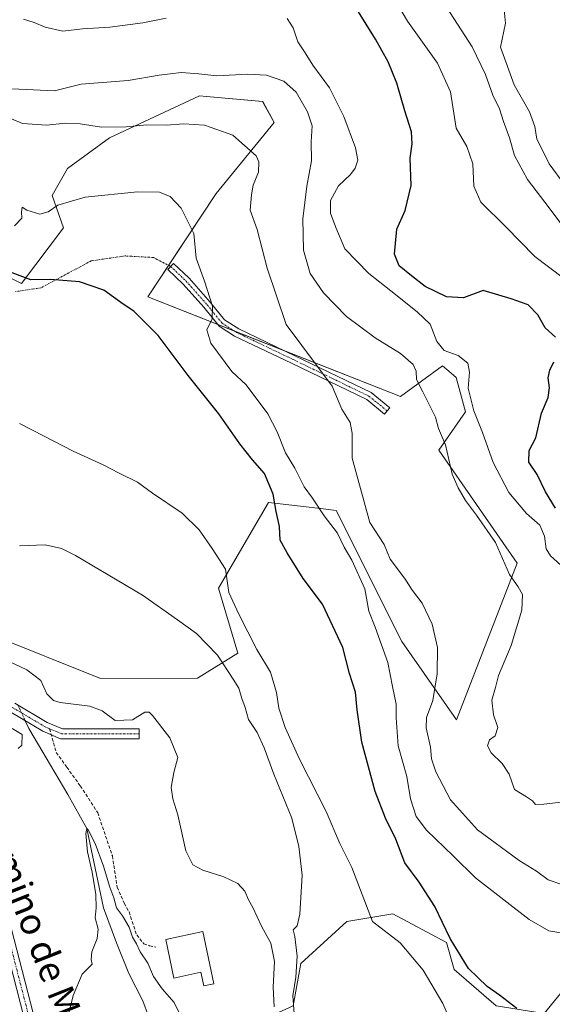
# Model space of a CAD drawing. Units: metres. Extents: x 590453 to 593898, y 4724396 to 4726755.
# Drawn here: x 593010 to 593172, y 4725649 to 4725948 of the extents above; entities that cross this region are included whole.
import ezdxf
from ezdxf.enums import TextEntityAlignment as Align

# ---------------------------------------------------------------- set-up
doc = ezdxf.new("R2010")
doc.units = ezdxf.units.M
doc.header["$MEASUREMENT"] = 0
doc.linetypes.add('TRAZO_Y_PUNTO', pattern=[1, 0.5, -0.25, 0, -0.25])
doc.linetypes.add('TRAZOSX2', pattern=[1.5, 1, -0.5])
for name, color, linetype, lineweight in [('Camino', 19, 'Continuous', 0), ('Camino Cxs', 19, 'Continuous', 0), ('Camino eje', 39, 'TRAZO_Y_PUNTO', 13), ('Camino eje virtual', 6, 'TRAZO_Y_PUNTO', 0), ('Corriente natural lineal', 142, 'Continuous', 13), ('Corriente natural lineal oculto', 19, 'TRAZO_Y_PUNTO', 13), ('Cultivos leñosos', 92, 'Continuous', 0), ('Cultivos leñosos CxS', 92, 'Continuous', 0), ('Curva de nivel maestra', 36, 'Continuous', 30), ('Curva de nivel normal', 36, 'Continuous', 0), ('Edificación', 1, 'Continuous', 13), ('Edificación Cxs', 1, 'Continuous', 13), ('Matorral', 135, 'Continuous', 0), ('Matorral CxS', 135, 'Continuous', 0), ('Senda', 19, 'TRAZOSX2', 0), ('Texto cartográfico', 19, 'Continuous', 0)]:
    doc.layers.add(name, color=color, linetype=linetype, lineweight=lineweight)
doc.styles.add('Arial', font='txt', dxfattribs={"height": 0.2})

# ---------------------------------------------------------------- blocks, each defined once
blk = doc.blocks.new('*U150')
at = {"layer": 'Matorral CxS', "color": 135, "linetype": 'Continuous', "lineweight": 0}
for points in [[(593177.8, 4725655.81, 527.28), (593169.65, 4725645.92, 525.51)], [(593155.1, 4725648.25, 523.04), (593142.29, 4725659.31, 522.26), (593139.96, 4725667.45, 524.35), (593123.67, 4725676.18, 522.38), (593109.7, 4725673.86, 516.64), (593095.73, 4725661.05, 515.03), (593093.4, 4725648.25, 514.72)], [(593001.39, 4725761.02, 511.93), (593034.79, 4725747.66, 512.19), (593064.3, 4725747.77, 513.76), (593076.52, 4725755.34, 515.94), (593070.71, 4725775.13, 518.55), (593085.82, 4725801.16, 524.33), (593100.83, 4725799.39, 529.7), (593106.48, 4725798.72, 532.32), (593126.41, 4725758.94, 532.09), (593143.01, 4725735.09, 536.75), (593161.5, 4725782.69, 540.35), (593137.64, 4725817.03, 539.01), (593145.79, 4725828.67, 542.93), (593142.88, 4725839.15, 543.27), (593140.69, 4725841.02, 542.91), (593138.8, 4725842.64, 542.98), (593126, 4725833.33, 538.5), (593049.17, 4725863.59, 526.37), (593069.94, 4725895.06, 531.82), (593087.59, 4725916.56, 536.76), (593084.1, 4725922.96, 537.52), (593067.07, 4725924.51, 537.34), (593064.89, 4725924.71, 537.36), (593037.53, 4725911.9, 533.92), (593024.73, 4725902.59, 531.82), (593020.07, 4725894.44, 530.55), (593023.56, 4725884.55, 528.7), (593010.76, 4725867.67, 524.5), (593001.45, 4725872.33, 524.5)]]:
    blk.add_polyline3d(points, dxfattribs=at)
blk = doc.blocks.new('*U163')
at = {"layer": 'Curva de nivel normal', "color": 36, "linetype": 'Continuous', "lineweight": 0}
blk.add_polyline3d([(593010.21, 4725787.99, 515), (593017.95, 4725788.29, 515), (593022.92, 4725787.15, 515), (593027.15, 4725785.05, 515), (593047.57, 4725772.96, 515), (593058.18, 4725765.54, 515), (593064, 4725761.35, 515), (593070.37, 4725754.72, 515), (593075.09, 4725747.46, 515), (593076.82, 4725744.74, 515), (593077.78, 4725741.57, 515), (593078.75, 4725738.9, 515), (593079.75, 4725735.23, 515), (593082.4, 4725731.23, 515), (593084.55, 4725726.56, 515), (593087.47, 4725718.56, 515), (593092.94, 4725705.23, 515), (593095.05, 4725696.68, 515), (593096.09, 4725687.88, 515), (593095.41, 4725676.06, 515), (593094.6, 4725672.49, 515), (593093.37, 4725671.3, 515), (593093.92, 4725669.31, 515), (593094.59, 4725663.34, 515), (593094.21, 4725656.92, 515), (593093.23, 4725651.27, 515), (593093.7, 4725645.88, 515)], dxfattribs=at)
blk = doc.blocks.new('*U165')
at = {"layer": 'Curva de nivel normal', "color": 36, "linetype": 'Continuous', "lineweight": 0}
for points in [[(593011.36, 4725948.02, 545), (593014.66, 4725947.02, 545), (593017.92, 4725945.58, 545), (593023.3, 4725944.29, 545), (593029.33, 4725945.01, 545), (593037.58, 4725945.58, 545), (593047.62, 4725946.83, 545), (593054.76, 4725948.32, 545)], [(593091.59, 4725948.19, 545), (593093.39, 4725945.39, 545), (593094.78, 4725941.1, 545), (593097.06, 4725937.72, 545), (593099.34, 4725934.02, 545), (593104.39, 4725927.11, 545), (593108.78, 4725918.44, 545), (593112.35, 4725908.85, 545), (593112.98, 4725905.1, 545), (593112.22, 4725902.76, 545), (593110.77, 4725900.82, 545), (593107.2, 4725897.32, 545), (593104.76, 4725892.9, 545), (593104.74, 4725889.06, 545), (593106.3, 4725884.65, 545), (593109.09, 4725878.19, 545), (593116.33, 4725870.72, 545), (593123.09, 4725865.43, 545), (593131.11, 4725859.11, 545), (593135.01, 4725855.35, 545), (593137.07, 4725850.08, 545), (593139.28, 4725847.29, 545), (593143.5, 4725845.85, 545), (593146.5, 4725843.47, 545), (593146.98, 4725840.78, 545), (593146.61, 4725835.92, 545), (593148.26, 4725828.96, 545), (593150.92, 4725822.44, 545), (593154.19, 4725813.3, 545), (593158.98, 4725804.21, 545), (593164.36, 4725797.8, 545), (593168.34, 4725794.23, 545), (593169.83, 4725790.94, 545), (593170.25, 4725787.09, 545), (593171.56, 4725784.92, 545), (593175.78, 4725781.15, 545)]]:
    blk.add_polyline3d(points, dxfattribs=at)
blk = doc.blocks.new('*U177')
at = {"layer": 'Curva de nivel normal', "color": 36, "linetype": 'Continuous', "lineweight": 0}
blk.add_polyline3d([(593010.12, 4725825.15, 520), (593017.62, 4725821.3, 520), (593026.51, 4725816.69, 520), (593035.59, 4725812.63, 520), (593040.51, 4725810.03, 520), (593046.04, 4725807.36, 520), (593050.57, 4725803.99, 520), (593059.62, 4725797.89, 520), (593064.79, 4725792.87, 520), (593068.74, 4725787.21, 520), (593072.8, 4725780.89, 520), (593073.84, 4725773.8, 520), (593076.87, 4725767.17, 520), (593082.34, 4725756.49, 520), (593086.45, 4725749.62, 520), (593088.26, 4725743.41, 520), (593088.99, 4725738.68, 520), (593090.97, 4725732.79, 520), (593095.31, 4725723.21, 520), (593103.39, 4725707.23, 520), (593107.6, 4725697.57, 520), (593111.16, 4725690.24, 520), (593117.44, 4725673.81, 520), (593125.88, 4725667.37, 520), (593132.94, 4725659.03, 520), (593138.9, 4725648.93, 520), (593143.74, 4725637.78, 520)], dxfattribs=at)
blk = doc.blocks.new('*U182')
at = {"layer": 'Curva de nivel normal', "color": 36, "linetype": 'Continuous', "lineweight": 0}
for points in [[(593009.78, 4725726.38, 510), (593010.88, 4725727.4, 510), (593011, 4725730.61, 510), (593007.96, 4725732.48, 510)], [(593005.33, 4725753.68, 510), (593012.36, 4725750.27, 510), (593016.67, 4725747.02, 510), (593018.5, 4725742.99, 510), (593020.52, 4725741.03, 510), (593022.54, 4725740.36, 510), (593031.59, 4725739.25, 510), (593035.31, 4725737.9, 510), (593039.21, 4725734.93, 510), (593044.55, 4725735.08, 510), (593048.31, 4725737.4, 510), (593049.58, 4725737.43, 510), (593050.58, 4725736.39, 510), (593055.92, 4725729.61, 510), (593058.35, 4725723.7, 510), (593057.1, 4725719.12, 510), (593056.25, 4725714.6, 510), (593056.74, 4725711.09, 510), (593058.29, 4725706.3, 510), (593060.74, 4725695.34, 510), (593062.88, 4725691.04, 510), (593065.91, 4725689.48, 510), (593072.33, 4725687.46, 510), (593076.57, 4725685.39, 510), (593078.68, 4725683.08, 510), (593079.75, 4725680.45, 510), (593081.07, 4725678.11, 510), (593083.7, 4725672.4, 510), (593086.54, 4725667.22, 510), (593087.66, 4725661.66, 510), (593087.31, 4725653.9, 510), (593087.55, 4725647.89, 510)]]:
    blk.add_polyline3d(points, dxfattribs=at)
blk = doc.blocks.new('*U183')
at = {"layer": 'Curva de nivel normal', "color": 36, "linetype": 'Continuous', "lineweight": 0}
blk.add_polyline3d([(593139.95, 4725951.62, 560), (593147.79, 4725939.55, 560), (593151.86, 4725931.22, 560), (593154.12, 4725924.94, 560), (593156.08, 4725920.75, 560), (593157.27, 4725916.9, 560), (593159.16, 4725911.97, 560), (593160.66, 4725906.59, 560), (593164.58, 4725899.32, 560), (593169.84, 4725892.37, 560), (593176.65, 4725883.4, 560)], dxfattribs=at)
blk = doc.blocks.new('*U187')
at = {"layer": 'Curva de nivel normal', "color": 36, "linetype": 'Continuous', "lineweight": 0}
blk.add_polyline3d([(593004.39, 4725919.16, 535), (593011.12, 4725916.29, 535), (593018.44, 4725915.83, 535), (593024, 4725916.4, 535), (593028.56, 4725916.17, 535), (593035.08, 4725915.14, 535), (593042.55, 4725915.23, 535), (593048.88, 4725915.85, 535), (593054.74, 4725915.77, 535), (593060.15, 4725916.2, 535), (593066.42, 4725915.76, 535), (593075.07, 4725912.74, 535), (593082.12, 4725906.46, 535), (593082.98, 4725904.59, 535), (593082.78, 4725901.46, 535), (593081.24, 4725897.58, 535), (593080.74, 4725894.66, 535), (593080.31, 4725889.96, 535), (593082.43, 4725884.1, 535), (593085.51, 4725872.35, 535), (593091.28, 4725855.21, 535), (593105.2, 4725836.44, 535), (593108.18, 4725829.46, 535), (593110.69, 4725825.45, 535), (593111.3, 4725822.16, 535), (593111.35, 4725814.58, 535), (593116.69, 4725795.04, 535), (593121.06, 4725788.41, 535), (593122.9, 4725783.92, 535), (593127.56, 4725777.75, 535), (593129.37, 4725774.85, 535), (593132.56, 4725770.58, 535), (593135.6, 4725764.18, 535), (593137.25, 4725757.06, 535), (593137.2, 4725749.08, 535), (593135.81, 4725740.98, 535), (593133.87, 4725735.84, 535), (593133.76, 4725732.69, 535), (593135.17, 4725726.82, 535), (593135.4, 4725723.24, 535), (593136.78, 4725719.32, 535), (593141.25, 4725710.82, 535), (593149.43, 4725701.68, 535), (593162.04, 4725692.42, 535), (593167.31, 4725689.19, 535), (593170.91, 4725686.55, 535), (593175.06, 4725685.06, 535)], dxfattribs=at)
blk = doc.blocks.new('*U198')
at = {"layer": 'Curva de nivel normal', "color": 36, "linetype": 'Continuous', "lineweight": 0}
blk.add_polyline3d([(593123.58, 4725955.16, 555), (593128.16, 4725947.39, 555), (593137.3, 4725934.59, 555), (593141.16, 4725925.9, 555), (593142.95, 4725914.85, 555), (593146.21, 4725909.34, 555), (593147.97, 4725903.99, 555), (593148.26, 4725897.22, 555), (593150.45, 4725892.4, 555), (593158.02, 4725884.88, 555), (593166.84, 4725875.88, 555), (593175.6, 4725869.26, 555)], dxfattribs=at)
blk = doc.blocks.new('*U199')
at = {"layer": 'Curva de nivel normal', "color": 36, "linetype": 'Continuous', "lineweight": 0}
blk.add_polyline3d([(593157.16, 4725954.96, 565), (593157.93, 4725946.77, 565), (593156.39, 4725939.52, 565), (593160.54, 4725928.04, 565), (593165.21, 4725919.87, 565), (593166.86, 4725915.37, 565), (593167.48, 4725911.5, 565), (593169.31, 4725907.99, 565), (593171.22, 4725904.06, 565), (593175.92, 4725897.57, 565)], dxfattribs=at)
blk = doc.blocks.new('*U206')
at = {"layer": 'Curva de nivel normal', "color": 36, "linetype": 'Continuous', "lineweight": 0}
blk.add_polyline3d([(593177.18, 4725670.05, 530), (593171.1, 4725671.02, 530), (593165.11, 4725674.47, 530), (593148.81, 4725687.14, 530), (593142.12, 4725693.72, 530), (593133.87, 4725701.56, 530), (593130.73, 4725705.76, 530), (593129.05, 4725711.13, 530), (593127.93, 4725717.88, 530), (593125.28, 4725727.18, 530), (593124.66, 4725735.69, 530), (593124.69, 4725739.84, 530), (593123.53, 4725745.23, 530), (593122.11, 4725752.56, 530), (593118.26, 4725763.23, 530), (593116.38, 4725768.08, 530), (593115.13, 4725774.94, 530), (593111.23, 4725783.58, 530), (593108.92, 4725787.6, 530), (593106.85, 4725791.87, 530), (593102.79, 4725797.14, 530), (593099.2, 4725802.5, 530), (593096.72, 4725805.86, 530), (593093.9, 4725811.6, 530), (593091.01, 4725816.27, 530), (593088.55, 4725822.63, 530), (593085.71, 4725828.06, 530), (593079.05, 4725836.94, 530), (593074.74, 4725840.94, 530), (593068.33, 4725849.58, 530), (593067.13, 4725853.55, 530), (593068.79, 4725856.97, 530), (593068.89, 4725860.84, 530), (593066.41, 4725868.37, 530), (593063.83, 4725875.37, 530), (593063.13, 4725882.83, 530), (593059.28, 4725890.55, 530), (593055.94, 4725894.06, 530), (593052.73, 4725895.38, 530), (593046.01, 4725895.5, 530), (593030.1, 4725893.87, 530), (593021.77, 4725891.44, 530), (593018.9, 4725889.42, 530), (593016.34, 4725888.74, 530), (593012.39, 4725889.94, 530), (593010.96, 4725890.84, 530), (593010.77, 4725889.32, 530), (593010.88, 4725887.48, 530), (593008.65, 4725885.22, 530)], dxfattribs=at)
blk = doc.blocks.new('*U210')
at = {"layer": 'Curva de nivel normal', "color": 36, "linetype": 'Continuous', "lineweight": 0}
blk.add_polyline3d([(593007.8, 4725926.86, 540), (593020.8, 4725926.18, 540), (593028.88, 4725928.21, 540), (593043.21, 4725929.38, 540), (593052.67, 4725931.01, 540), (593059.36, 4725931.74, 540), (593064.67, 4725931.39, 540), (593070.21, 4725930.75, 540), (593079.55, 4725931.26, 540), (593085.26, 4725930.97, 540), (593090.53, 4725929.19, 540), (593094.32, 4725925.77, 540), (593097.77, 4725919.86, 540), (593099.1, 4725915.54, 540), (593098.81, 4725910.72, 540), (593098.96, 4725904.9, 540), (593097.53, 4725897.24, 540), (593096.31, 4725887.3, 540), (593096.5, 4725877.76, 540), (593098.5, 4725870.75, 540), (593102.62, 4725864.82, 540), (593109.56, 4725857.7, 540), (593118.3, 4725851.14, 540), (593126.04, 4725846.36, 540), (593129.87, 4725843.04, 540), (593130.73, 4725841.08, 540), (593130.83, 4725838.49, 540), (593132.84, 4725834.75, 540), (593136.68, 4725827.03, 540), (593137.57, 4725823.59, 540), (593139.67, 4725818.68, 540), (593141.72, 4725809.73, 540), (593143.58, 4725805.59, 540), (593145.77, 4725801.78, 540), (593149.15, 4725797.34, 540), (593154.86, 4725789.01, 540), (593159.12, 4725779.25, 540), (593161.78, 4725775.55, 540), (593163.05, 4725773.18, 540), (593162.94, 4725768.46, 540), (593159.69, 4725757.7, 540), (593155.76, 4725748.56, 540), (593154.91, 4725744.9, 540), (593153.72, 4725741.11, 540), (593154.32, 4725736.64, 540), (593155.64, 4725732.81, 540), (593154.75, 4725730.3, 540), (593153.08, 4725729.02, 540), (593152.44, 4725727.25, 540), (593153.56, 4725725.04, 540), (593156.92, 4725721.89, 540), (593159.05, 4725718.64, 540), (593160.68, 4725713.97, 540), (593164.28, 4725711.75, 540), (593166.11, 4725710.54, 540), (593167.09, 4725709.39, 540), (593169.53, 4725709.49, 540), (593175.71, 4725710.22, 540)], dxfattribs=at)
blk = doc.blocks.new('*U221')
at = {"layer": 'Curva de nivel maestra', "color": 36, "linetype": 'Continuous', "lineweight": 30}
for points in [[(593173.11, 4725799.42, 550), (593170.08, 4725804.43, 550), (593167.56, 4725809.68, 550), (593164.97, 4725813.37, 550), (593165.17, 4725816.96, 550), (593167.1, 4725820.83, 550), (593168.87, 4725828.29, 550), (593170.92, 4725833, 550), (593171.35, 4725835.99, 550), (593170.9, 4725839, 550), (593171.36, 4725841.3, 550), (593172.64, 4725843.87, 550)], [(593173.11, 4725851.34, 550), (593170.02, 4725854.23, 550), (593167.8, 4725858.16, 550), (593164.83, 4725861.18, 550), (593159.69, 4725862.99, 550), (593151.15, 4725865.5, 550), (593145.16, 4725863.29, 550), (593139.99, 4725863.58, 550), (593133.47, 4725866.81, 550), (593129.35, 4725870.02, 550), (593125.55, 4725873.04, 550), (593124.19, 4725876.55, 550), (593124.86, 4725884.21, 550), (593127.41, 4725889.88, 550), (593129.25, 4725897.48, 550), (593128.93, 4725905.77, 550), (593129.56, 4725910.07, 550), (593129.36, 4725913.75, 550), (593127.27, 4725920.12, 550), (593124.89, 4725928.56, 550), (593122.28, 4725934.98, 550), (593118.42, 4725941.9, 550), (593112.71, 4725951.03, 550)]]:
    blk.add_polyline3d(points, dxfattribs=at)
blk = doc.blocks.new('*U226')
at = {"layer": 'Curva de nivel maestra', "color": 36, "linetype": 'Continuous', "lineweight": 30}
blk.add_polyline3d([(593161.4, 4725647.4, 525), (593156.06, 4725651.51, 525), (593152.37, 4725654.08, 525), (593146.67, 4725659.59, 525), (593141.1, 4725668.64, 525), (593136.47, 4725678.38, 525), (593131.71, 4725685.75, 525), (593127.3, 4725691.67, 525), (593124.6, 4725698.91, 525), (593121.41, 4725705.23, 525), (593118.32, 4725713.3, 525), (593114.25, 4725728.28, 525), (593112.84, 4725738.2, 525), (593112.37, 4725743.53, 525), (593110.49, 4725749.23, 525), (593108.49, 4725757.06, 525), (593102.26, 4725770.22, 525), (593096.43, 4725778.05, 525), (593091.55, 4725785.89, 525), (593089.45, 4725789.68, 525), (593089.23, 4725793.89, 525), (593088.17, 4725798.38, 525), (593087.3, 4725803.64, 525), (593084.68, 4725809.98, 525), (593081, 4725814.12, 525), (593077.18, 4725818.99, 525), (593070.82, 4725828.08, 525), (593061.41, 4725839.74, 525), (593052.34, 4725851.91, 525), (593044.96, 4725859.28, 525), (593041.71, 4725861.37, 525), (593035.77, 4725865.63, 525), (593028.38, 4725868.15, 525), (593019.55, 4725868.94, 525), (593013.66, 4725868.8, 525), (593007.92, 4725870.92, 525)], dxfattribs=at)

msp = doc.modelspace()

# ---------------------------------------------------------------- linework, layer by layer
at = {"layer": 'Camino', "color": 19, "linetype": 'Continuous', "lineweight": 0}
for points in [[(593121.96, 4725828.97, 537.17), (593121.17, 4725827.99, 536.99), (593115.73, 4725832.4, 536.5), (593092.84, 4725843.45, 533.8), (593075.57, 4725851.68, 531.17), (593070.84, 4725854.75, 530.4), (593066.24, 4725860.44, 529.25), (593059.94, 4725867.52, 528.59), (593055.22, 4725871.98, 527.91), (593056.94, 4725873.8, 528.18), (593061.74, 4725869.26, 528.98), (593068.14, 4725862.05, 529.74), (593072.53, 4725856.63, 530.68), (593076.8, 4725853.87, 531.39), (593093.92, 4725845.7, 534.13), (593117.08, 4725834.53, 536.94), (593122.75, 4725829.94, 537.38), (593121.96, 4725828.97, 537.17)], [(593008.74, 4725740.2, 508.09), (593018.61, 4725734.33, 508.39), (593023.26, 4725732.37, 508.66), (593046.5, 4725732.37, 509.44), (593046.5, 4725729.37, 509.24), (593022.65, 4725729.37, 508.31), (593017.25, 4725731.65, 507.71), (593007.54, 4725737.42, 508.44)], [(593013.84, 4725635.75, 506.03), (593004.85, 4725670.65, 508.55)], [(593007.73, 4725671.5, 507.82), (593016.73, 4725636.55, 505.61), (593020.12, 4725625.07, 504.82), (593023.45, 4725618.67, 504.17), (593031.42, 4725607.25, 503.12), (593041.29, 4725583.78, 502.04), (593048.67, 4725563.47, 500.95), (593050.69, 4725559.7, 501.04), (593058.09, 4725549.65, 500.33), (593066.09, 4725535.24, 499.92), (593081.48, 4725503.4, 499.18), (593086.28, 4725491.14, 498.78), (593088.73, 4725483.8, 498.45), (593089.51, 4725475.54, 498.66)]]:
    msp.add_polyline3d(points, dxfattribs=at)
at = {"layer": 'Camino Cxs', "color": 19, "linetype": 'Continuous', "lineweight": 0}
msp.add_polyline3d([(593121.96, 4725828.97, 537.17), (593121.17, 4725827.99, 536.99), (593115.73, 4725832.4, 536.5), (593092.84, 4725843.45, 533.8), (593075.57, 4725851.68, 531.17), (593070.84, 4725854.75, 530.4), (593066.24, 4725860.44, 529.25), (593059.94, 4725867.52, 528.59), (593055.22, 4725871.98, 527.91), (593056.94, 4725873.8, 528.18), (593061.74, 4725869.26, 528.98), (593068.14, 4725862.05, 529.74), (593072.53, 4725856.63, 530.68), (593076.8, 4725853.87, 531.39), (593093.92, 4725845.7, 534.13), (593117.08, 4725834.53, 536.94), (593122.75, 4725829.94, 537.38), (593121.96, 4725828.97, 537.17)], close=True, dxfattribs=at)
for points in [[(593008.74, 4725740.2, 508.09), (593018.61, 4725734.33, 508.39), (593023.26, 4725732.37, 508.66), (593046.5, 4725732.37, 509.44), (593046.5, 4725729.37, 509.24), (593022.65, 4725729.37, 508.31), (593017.25, 4725731.65, 507.71), (593007.54, 4725737.42, 508.44)], [(593013.84, 4725635.75, 506.03), (593004.85, 4725670.65, 508.55)], [(593007.73, 4725671.5, 507.82), (593016.73, 4725636.55, 505.61)]]:
    msp.add_polyline3d(points, dxfattribs=at)
at = {"layer": 'Camino eje', "color": 39, "linetype": 'TRAZO_Y_PUNTO', "lineweight": 13}
for points in [[(593056.08, 4725872.89, 528.02), (593060.84, 4725868.39, 528.8), (593067.19, 4725861.24, 529.49), (593071.69, 4725855.69, 530.52), (593076.19, 4725852.78, 531.26), (593093.38, 4725844.58, 533.96), (593116.4, 4725833.46, 536.73), (593121.96, 4725828.97, 537.17)], [(592990.97, 4725727.36, 511.39), (592990.94, 4725727.7, 511.4), (592991.21, 4725733.25, 511.52), (592994.38, 4725738.28, 511.05), (592999.14, 4725740.93, 509.9), (593001.79, 4725740.66, 509.28), (593008.14, 4725738.81, 508.1), (593017.93, 4725732.99, 508.06), (593019.3, 4725732.41, 508.18)], [(593019.3, 4725732.41, 508.18), (593022.96, 4725730.87, 508.48), (593046.5, 4725730.87, 509.34)], [(592990.97, 4725727.36, 511.39), (592992, 4725712.62, 510.66), (592994.91, 4725700.71, 510.05), (592998.88, 4725693.3, 509.41), (593006.29, 4725671.08, 508.04), (593015.28, 4725636.15, 505.81), (593018.72, 4725624.51, 504.87), (593022.16, 4725617.9, 504.23), (593030.1, 4725606.52, 503.41), (593039.89, 4725583.24, 502.48), (593047.3, 4725562.86, 501.17), (593049.42, 4725558.89, 501.33), (593056.82, 4725548.84, 500.44), (593064.76, 4725534.55, 500.67), (593080.11, 4725502.8, 499.53), (593084.87, 4725490.63, 499.35), (593087.25, 4725483.49, 498.8), (593088.31, 4725472.37, 499.03)]]:
    msp.add_polyline3d(points, dxfattribs=at)
at = {"layer": 'Camino eje virtual', "color": 6, "linetype": 'TRAZO_Y_PUNTO', "lineweight": 0}
msp.add_polyline3d([(593056.08, 4725872.89, 528.02), (593050.9, 4725875.57, 527.43), (593042.25, 4725876.05, 526.41), (593031.93, 4725874.54, 525.9), (593016.69, 4725866.36, 524.56), (593008.98, 4725865.21, 523.99)], dxfattribs=at)
at = {"layer": 'Corriente natural lineal', "color": 142, "linetype": 'Continuous', "lineweight": 13}
msp.add_polyline3d([(593011.93, 4725734.81, 507.84), (593013.03, 4725732.47, 508.15), (593024.9, 4725712.39, 506.84), (593030.67, 4725702.12, 505.33), (593035.69, 4725678.02, 504.65), (593039.68, 4725667.36, 503.51), (593043.36, 4725658.08, 502.53), (593047.66, 4725649.71, 502.15), (593049.41, 4725645.08, 501.71)], dxfattribs=at)
at = {"layer": 'Corriente natural lineal oculto', "color": 19, "linetype": 'TRAZO_Y_PUNTO', "lineweight": 13}
msp.add_polyline3d([(593009.66, 4725739.65, 507.98), (593011.93, 4725734.81, 507.84)], dxfattribs=at)
at = {"layer": 'Cultivos leñosos', "color": 92, "linetype": 'Continuous', "lineweight": 0}
msp.add_polyline3d([(593001.39, 4725761.02, 511.93), (593034.79, 4725747.66, 512.19), (593064.3, 4725747.77, 513.76), (593076.52, 4725755.34, 515.94), (593070.71, 4725775.13, 518.55), (593085.82, 4725801.16, 524.33), (593100.83, 4725799.39, 529.7), (593106.48, 4725798.72, 532.32), (593126.41, 4725758.94, 532.09), (593143.01, 4725735.09, 536.75), (593161.5, 4725782.69, 540.35), (593137.64, 4725817.03, 539.01), (593145.79, 4725828.67, 542.93), (593142.88, 4725839.15, 543.27), (593140.69, 4725841.02, 542.91), (593138.8, 4725842.64, 542.98), (593126, 4725833.33, 538.5), (593090.77, 4725847.21, 533.87), (593075.49, 4725853.23, 531.16), (593070.47, 4725855.2, 530.33), (593049.17, 4725863.59, 526.37), (593055.5, 4725873.19, 527.92), (593069.94, 4725895.06, 531.82), (593087.59, 4725916.56, 536.76), (593084.09, 4725922.96, 537.52), (593067.07, 4725924.51, 537.34), (593064.89, 4725924.71, 537.36), (593037.53, 4725911.9, 533.92), (593024.73, 4725902.59, 531.82), (593020.07, 4725894.44, 530.55), (593023.56, 4725884.55, 528.7), (593010.76, 4725867.67, 524.5), (593001.45, 4725872.33, 524.5)], dxfattribs=at)
at = {"layer": 'Cultivos leñosos CxS', "color": 92, "linetype": 'Continuous', "lineweight": 0}
msp.add_polyline3d([(593001.45, 4725872.33, 524.5), (593010.76, 4725867.67, 524.5), (593023.56, 4725884.55, 528.7), (593020.07, 4725894.44, 530.55), (593024.73, 4725902.59, 531.82), (593037.53, 4725911.9, 533.92), (593064.89, 4725924.71, 537.36), (593067.07, 4725924.51, 537.34), (593084.09, 4725922.96, 537.52), (593087.59, 4725916.56, 536.76), (593069.94, 4725895.06, 531.82), (593049.17, 4725863.59, 526.37), (593126, 4725833.33, 538.5), (593138.8, 4725842.64, 542.98), (593140.69, 4725841.02, 542.91), (593142.88, 4725839.15, 543.27), (593145.79, 4725828.67, 542.93), (593137.64, 4725817.03, 539.01), (593161.5, 4725782.69, 540.35), (593143.01, 4725735.09, 536.75), (593126.41, 4725758.94, 532.09), (593106.48, 4725798.72, 532.32), (593100.83, 4725799.39, 529.7), (593085.82, 4725801.16, 524.33), (593070.71, 4725775.13, 518.55), (593076.52, 4725755.34, 515.94), (593064.3, 4725747.77, 513.76), (593034.79, 4725747.66, 512.19), (593001.39, 4725761.02, 511.93)], dxfattribs=at)
at = {"layer": 'Curva de nivel normal', "color": 36, "linetype": 'Continuous', "lineweight": 0}
msp.add_polyline3d([(593023.47, 4725639, 505), (593026.53, 4725651.38, 505), (593029.26, 4725657.82, 505), (593032.28, 4725660.86, 505), (593031.99, 4725662.29, 505), (593032.13, 4725664.62, 505), (593033.78, 4725668.72, 505), (593034.08, 4725671.55, 505), (593033.18, 4725674.95, 505), (593033.46, 4725678.05, 505), (593033.34, 4725682.03, 505), (593032.26, 4725688.86, 505), (593030.82, 4725695.06, 505), (593030.32, 4725700.54, 505), (593030.67, 4725702.12, 505), (593031.01, 4725701.71, 505), (593033.21, 4725697.56, 505), (593035.7, 4725690.68, 505), (593037.63, 4725684.24, 505), (593038.83, 4725681, 505), (593039.69, 4725678.04, 505), (593041.52, 4725675.54, 505), (593043.46, 4725672.16, 505), (593044.51, 4725669.04, 505), (593045.72, 4725667.09, 505), (593046.9, 4725664.65, 505), (593049.22, 4725661.14, 505), (593050.87, 4725657.12, 505), (593053.5, 4725653.38, 505), (593057.15, 4725649.2, 505), (593059.24, 4725645.12, 505)], dxfattribs=at)
at = {"layer": 'Edificación', "color": 1, "linetype": 'Continuous', "lineweight": 13}
msp.add_polyline3d([(593065.89, 4725670.81, 508.65), (593069.27, 4725654.94, 508.56), (593066.21, 4725654.29, 508), (593065.33, 4725658.46, 508.07), (593057.13, 4725656.66, 506.56), (593054.63, 4725668.41, 507.07), (593065.89, 4725670.81, 508.65)], dxfattribs=at)
at = {"layer": 'Edificación Cxs', "color": 1, "linetype": 'Continuous', "lineweight": 13}
msp.add_polyline3d([(593065.89, 4725670.81, 508.65), (593069.27, 4725654.94, 508.56), (593066.21, 4725654.29, 508), (593065.33, 4725658.46, 508.07), (593057.13, 4725656.66, 506.56), (593054.63, 4725668.41, 507.07), (593065.89, 4725670.81, 508.65)], close=True, dxfattribs=at)
at = {"layer": 'Matorral', "color": 135, "linetype": 'Continuous', "lineweight": 0}
for points in [[(593001.39, 4725761.02, 511.93), (593034.79, 4725747.66, 512.19), (593064.3, 4725747.77, 513.76), (593076.52, 4725755.34, 515.94), (593070.71, 4725775.13, 518.55), (593085.82, 4725801.16, 524.33), (593100.83, 4725799.39, 529.7), (593106.48, 4725798.72, 532.32), (593126.41, 4725758.94, 532.09), (593143.01, 4725735.09, 536.75), (593161.5, 4725782.69, 540.35), (593137.64, 4725817.03, 539.01), (593145.79, 4725828.67, 542.93), (593142.88, 4725839.15, 543.27), (593140.69, 4725841.02, 542.91), (593138.8, 4725842.64, 542.98), (593126, 4725833.33, 538.5), (593090.77, 4725847.21, 533.87), (593075.49, 4725853.23, 531.16), (593070.47, 4725855.2, 530.33), (593049.17, 4725863.59, 526.37), (593055.5, 4725873.19, 527.92), (593069.94, 4725895.06, 531.82), (593087.59, 4725916.56, 536.76), (593084.09, 4725922.96, 537.52), (593067.07, 4725924.51, 537.34), (593064.89, 4725924.71, 537.36), (593037.53, 4725911.9, 533.92), (593024.73, 4725902.59, 531.82), (593020.07, 4725894.44, 530.55), (593023.56, 4725884.55, 528.7), (593010.76, 4725867.67, 524.5), (593001.45, 4725872.33, 524.5)], [(593289.54, 4725739.04, 539.43), (593265.68, 4725741.37, 539.14), (593253.89, 4725738.15, 539.91), (593240.07, 4725734.38, 540.3), (593201.08, 4725718.09, 539.04), (593186.53, 4725687.24, 535.6), (593177.8, 4725655.81, 527.28), (593169.65, 4725645.92, 525.51), (593155.1, 4725648.25, 523.04), (593142.29, 4725659.31, 522.26), (593139.96, 4725667.45, 524.35), (593123.67, 4725676.18, 522.38), (593109.7, 4725673.86, 516.64), (593095.73, 4725661.05, 515.03), (593093.4, 4725648.25, 514.72), (593072.14, 4725638.62, 506.13)]]:
    msp.add_polyline3d(points, dxfattribs=at)
at = {"layer": 'Matorral CxS', "color": 135, "linetype": 'Continuous', "lineweight": 0}
for points in [[(593169.65, 4725645.92, 525.51), (593177.8, 4725655.81, 527.28), (593186.53, 4725687.24, 535.6), (593201.08, 4725718.09, 539.04), (593240.07, 4725734.38, 540.3), (593253.89, 4725738.15, 539.91), (593265.68, 4725741.37, 539.14), (593289.54, 4725739.04, 539.43), (593289.54, 4725739.04, 539.43), (593311.66, 4725732.06, 539.18), (593327.96, 4725718.09, 538.13), (593341.66, 4725711.43, 538.5), (593348.74, 4725707.34, 538.55), (593359.93, 4725701.66, 539.21), (593368.11, 4725671.33, 537.46), (593361.71, 4725638.35, 537.98)], [(593093.4, 4725648.25, 514.72), (593095.73, 4725661.05, 515.03), (593109.7, 4725673.86, 516.64), (593123.67, 4725676.18, 522.38), (593139.96, 4725667.45, 524.35), (593142.29, 4725659.31, 522.26), (593155.1, 4725648.25, 523.04)]]:
    msp.add_polyline3d(points, dxfattribs=at)
at = {"layer": 'Senda', "color": 19, "linetype": 'TRAZOSX2', "lineweight": 0}
msp.add_polyline3d([(593019.3, 4725732.41, 508.18), (593021.35, 4725725.21, 507.83), (593024.53, 4725720.77, 507.47), (593028.66, 4725715.05, 507.45), (593033.95, 4725706.9, 506.92), (593038.39, 4725693.78, 506.4), (593039.87, 4725684.26, 505.49), (593041.99, 4725679.39, 505.95), (593043.47, 4725676.74, 505.61), (593045.8, 4725669.76, 505.46), (593047.92, 4725667.11, 505.44), (593049.72, 4725666.48, 505.47), (593051.62, 4725666.05, 505.62)], dxfattribs=at)

# ---------------------------------------------------------------- block references
at = {"layer": 'Curva de nivel maestra', "color": 36, "linetype": 'Continuous', "lineweight": 30}
for name in ['*U226', '*U221']:
    msp.add_blockref(name, (0, 0), dxfattribs=at)
at = {"layer": 'Curva de nivel normal', "color": 36, "linetype": 'Continuous', "lineweight": 0}
for name in ['*U206', '*U163', '*U182', '*U177', '*U199', '*U183', '*U198', '*U210', '*U187', '*U165']:
    msp.add_blockref(name, (0, 0), dxfattribs=at)
at = {"layer": 'Matorral CxS', "color": 135, "linetype": 'Continuous', "lineweight": 0}
msp.add_blockref('*U150', (0, 0), dxfattribs=at)

# ---------------------------------------------------------------- texts
at = {"layer": 'Texto cartográfico', "color": 19, "linetype": 'Continuous', "lineweight": 0, "style": 'Arial'}
msp.add_text('Camino de Markalagain', height=8, rotation=-68.4816, dxfattribs=at).set_placement((593023.12, 4725651.23), align=Align.MIDDLE_CENTER)

doc.saveas('drawing.dxf')
